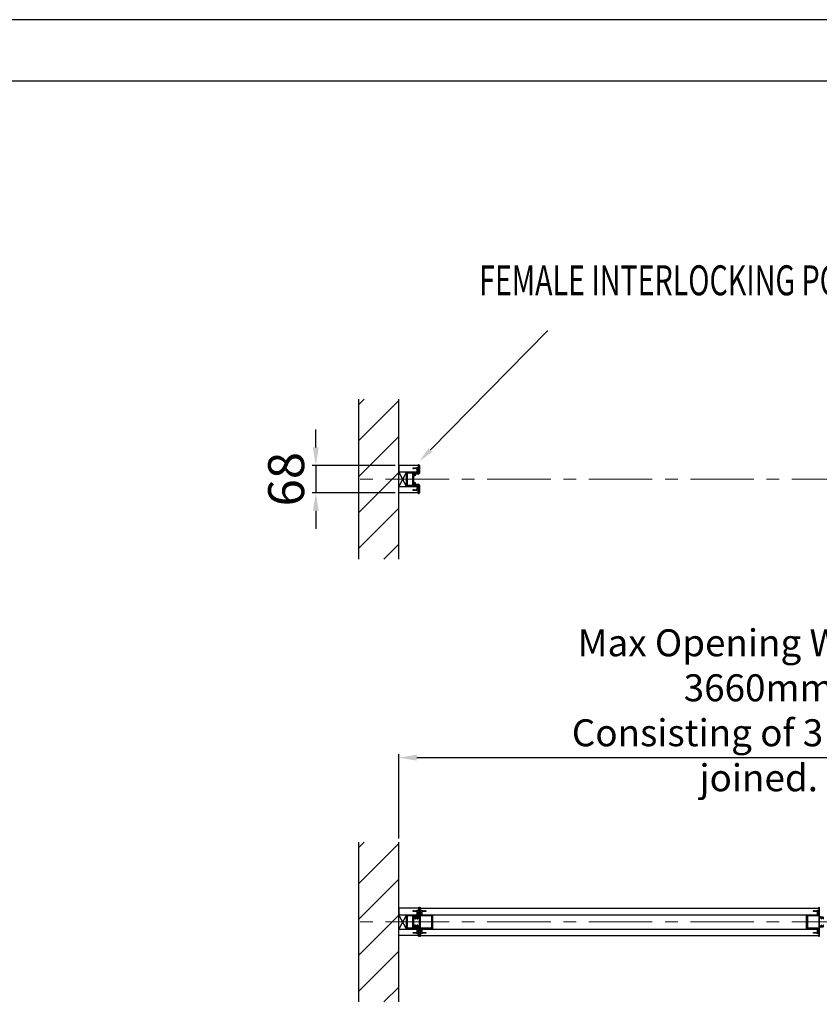
# Model space of a CAD drawing. Extents: x -48 to 13459, y -3114 to 2936.
# Drawn here: x 7973 to 9972, y 473 to 2936 of the extents above; entities that cross this region are included whole.
import ezdxf
from ezdxf import colors
from ezdxf.entities.mleader import LeaderData, LeaderLine
from ezdxf.enums import TextEntityAlignment as Align
from ezdxf.math import Vec2, Vec3

# ---------------------------------------------------------------- set-up
doc = ezdxf.new("R2010")
doc.units = 0
doc.header["$LTSCALE"] = 25
doc.header["$MEASUREMENT"] = 0
doc.linetypes.add('CENTERX2', pattern=[101.6, 63.5, -12.7, 12.7, -12.7])
doc.layers.get('0').update_dxf_attribs({"linetype": 'CONTINUOUS'})
doc.layers.get('DEFPOINTS').update_dxf_attribs({"linetype": 'CONTINUOUS'})
doc.layers.add('PERFIL', color=3, linetype='CONTINUOUS')
doc.layers.add('TITLE', color=7, linetype='CONTINUOUS')
doc.styles.add('carl text', font='technic_.ttf', dxfattribs={"height": 150})
doc.styles.add('ROMANS', font='romans.shx', dxfattribs={"width": 0.7, "oblique": 17})
doc.styles.add('STYLE1', font='times.ttf')
doc.dimstyles.new('carl', dxfattribs={"dimtxt": 100, "dimasz": 10, "dimexe": 1, "dimexo": 1, "dimgap": 2, "dimtad": 1, "dimdec": 0, "dimzin": 0, "dimdsep": 46, "dimtxsty": 'ROMANS', "dimcen": 10, "dimclrd": 1, "dimclre": 1, "dimclrt": 3, "dimadec": 0, "dimazin": 0, "dimtfac": 1, "dimtdec": 0, "dimtmove": 0, "dimatfit": 3, "dimfxl": 1, "dimtolj": 1, "dimtzin": 0, "dimarcsym": 0})

# ---------------------------------------------------------------- blocks, each defined once
blk = doc.blocks.new('new block2')
at = {"layer": 'PERFIL'}
for p, q in [((182.4, 283.8), (182.4, 295.7)), ((182.4, 295.7), (210.4, 295.7)), ((210.4, 295.7), (210.4, 283.8)), ((181, 279.2), (161.9, 279.2)), ((162.2, 282.2), (162.2, 280.8)), ((162.2, 280.8), (172.2, 280.8)), ((171, 283), (171, 282.5)), ((174.1, 283.3), (171.2, 283.3)), ((171.2, 282.3), (172.5, 282.3)), ((172.5, 282.3), (172.5, 281.1)), ((174.4, 281.1), (174.4, 283)), ((174.6, 280.8), (179.4, 280.8)), ((208.8, 294.1), (184, 294.1)), ((184, 294.1), (184, 291.3)), ((184, 291.3), (188.4, 291.3)), ((188.4, 290), (184, 290)), ((184, 290), (184, 282.2)), ((188.4, 291.3), (188.4, 290)), ((204.4, 291.3), (208.8, 291.3)), ((204.4, 290), (204.4, 291.3)), ((208.8, 290), (204.4, 290)), ((208.8, 291.3), (208.8, 294.1)), ((208.8, 282.2), (208.8, 290)), ((230.9, 279.2), (211.8, 279.2)), ((213.4, 280.8), (218.2, 280.8)), ((218.5, 281.1), (218.5, 283)), ((218.7, 283.3), (221.6, 283.3)), ((221.6, 282.3), (220.4, 282.3)), ((220.4, 282.3), (220.4, 281.1)), ((220.6, 280.8), (230.6, 280.8)), ((221.9, 283), (221.9, 282.5)), ((230.6, 280.8), (230.6, 282.2))]:
    blk.add_line(p, q, dxfattribs=at)
for centre, radius, start, end in [((161.9, 280.7), 1.5, 78.463, 270), ((171.2, 283), 0.25, 90, 180), ((171.2, 282.5), 0.25, 180, 270), ((172.2, 281.1), 0.25, 270, 0), ((174.1, 283), 0.25, 0, 90), ((174.6, 281.1), 0.25, 180, 270), ((179.4, 283.8), 3, 270, 0), ((181, 282.2), 3, 270, 0), ((211.8, 282.2), 3, 180, 270), ((213.4, 283.8), 3, 180, 270), ((218.2, 281.1), 0.25, 270, 0), ((218.7, 283), 0.25, 90, 180), ((220.6, 281.1), 0.25, 180, 270), ((221.6, 283), 0.25, 0, 90), ((221.6, 282.5), 0.25, 270, 0), ((230.9, 280.7), 1.5, 270, 101.537)]:
    blk.add_arc(centre, radius, start, end, dxfattribs=at)
blk = doc.blocks.new('new block3')
at = {"layer": 'PERFIL'}
for p, q in [((161.9, 246.8), (181.3, 246.8)), ((162.2, 248.4), (162.2, 249.8)), ((172.2, 248.4), (162.2, 248.4)), ((171, 250.6), (171, 250.1)), ((174.1, 250.9), (171.2, 250.9)), ((171.2, 249.9), (172.5, 249.9)), ((172.5, 249.9), (172.5, 248.7)), ((174.4, 248.7), (174.4, 250.6)), ((218.2, 248.4), (174.6, 248.4)), ((185.9, 242.3), (185.9, 246.8)), ((185.9, 246.8), (206.9, 246.8)), ((206.9, 246.8), (206.9, 242.3)), ((211.5, 246.8), (230.9, 246.8)), ((218.5, 248.7), (218.5, 250.6)), ((218.7, 250.9), (221.6, 250.9)), ((221.6, 249.9), (220.4, 249.9)), ((220.4, 249.9), (220.4, 248.7)), ((230.6, 248.4), (220.6, 248.4)), ((221.9, 250.6), (221.9, 250.1)), ((230.6, 249.8), (230.6, 248.4)), ((184.3, 243.9), (184.5, 237.8)), ((185.5, 236.8), (188.4, 236.8)), ((188.4, 242.3), (185.9, 242.3)), ((185.9, 238.2), (185.9, 241.5)), ((185.9, 241.5), (187.4, 241.5)), ((188.4, 238.2), (185.9, 238.2)), ((187.4, 241.5), (187.4, 241.4)), ((188.4, 241.4), (188.4, 242.3)), ((188.4, 236.8), (188.4, 238.2)), ((206.9, 242.3), (204.4, 242.3)), ((204.4, 242.3), (204.4, 241.4)), ((206.9, 238.2), (204.4, 238.2)), ((204.4, 238.2), (204.4, 236.8)), ((204.4, 236.8), (207.3, 236.8)), ((205.4, 241.4), (205.4, 241.5)), ((205.4, 241.5), (206.9, 241.5)), ((206.9, 241.5), (206.9, 238.2)), ((208.3, 237.8), (208.5, 243.9))]:
    blk.add_line(p, q, dxfattribs=at)
for centre, radius, start, end in [((161.9, 248.3), 1.5, 78.463, 270), ((171.2, 250.6), 0.25, 90, 180), ((171.2, 250.1), 0.25, 180, 270), ((172.2, 248.7), 0.25, 270, 0), ((174.1, 250.6), 0.25, 0, 90), ((174.6, 248.7), 0.25, 180, 270), ((181.3, 243.8), 3, 2.0201, 90), ((211.5, 243.8), 3, 90, 177.9799), ((218.2, 248.7), 0.25, 270, 0), ((218.7, 250.6), 0.25, 90, 180), ((220.6, 248.7), 0.25, 180, 270), ((221.6, 250.6), 0.25, 0, 90), ((221.6, 250.1), 0.25, 270, 0), ((230.9, 248.3), 1.5, 270, 101.537), ((185.5, 237.8), 1, 181.3788, 270), ((187.9, 241.4), 0.5, 180, 0), ((204.9, 241.4), 0.5, 180, 0), ((207.3, 237.8), 1, 270, 358.6212)]:
    blk.add_arc(centre, radius, start, end, dxfattribs=at)
blk = doc.blocks.new('new block')
at = {"layer": 'PERFIL'}
for p, q in [((162.2, 271), (162.2, 269.6)), ((171, 271.8), (171, 271.3)), ((174.1, 272.1), (171.2, 272.1)), ((171.2, 271.1), (172.5, 271.1)), ((172.5, 271.1), (172.5, 269.9)), ((174.4, 269.9), (174.4, 271.8)), ((218.5, 269.9), (218.5, 271.8)), ((218.7, 272.1), (221.6, 272.1)), ((221.6, 271.1), (220.4, 271.1)), ((220.4, 271.1), (220.4, 269.9)), ((221.9, 271.8), (221.9, 271.3)), ((230.6, 269.6), (230.6, 271)), ((230.9, 268), (161.9, 268)), ((162.2, 269.6), (172.2, 269.6)), ((174.6, 269.6), (218.2, 269.6)), ((220.6, 269.6), (230.6, 269.6))]:
    blk.add_line(p, q, dxfattribs=at)
for centre, radius, start, end in [((161.9, 269.5), 1.5, 78.463, 270), ((171.2, 271.8), 0.25, 90, 180), ((171.2, 271.3), 0.25, 180, 270), ((174.1, 271.8), 0.25, 0, 90), ((218.7, 271.8), 0.25, 90, 180), ((221.6, 271.8), 0.25, 0, 90), ((221.6, 271.3), 0.25, 270, 0), ((230.9, 269.5), 1.5, 270, 101.537), ((172.2, 269.9), 0.25, 270, 0), ((174.6, 269.9), 0.25, 180, 270), ((218.2, 269.9), 0.25, 270, 0), ((220.6, 269.9), 0.25, 180, 270)]:
    blk.add_arc(centre, radius, start, end, dxfattribs=at)
blk = doc.blocks.new('CE TITLE')
at = {"layer": 'TITLE'}
for p, q in [((4849.1, 3368.4), (0, 3368.4)), ((4763.3, 3282.6), (85.8, 3282.6))]:
    blk.add_line(p, q, dxfattribs=at)
at = {"layer": 'TITLE', "flags": 4}
for tag, p, height, style in [('XXXXXXXX', (1496.1, 422), 34.3, 'STYLE1'), ('XXX', (3208.9, 375.4), 34.3, 'STYLE1'), ('XX', (4316.6, 375.4), 34.3, 'STYLE1'), ('XXXXXXXXXX', (2123.1, 350.6), 41.2, 'STYLE1'), ('.', (1496.1, 347.9), 34.3, 'carl text'), ('.', (1496.1, 273.7), 34.3, 'carl text'), ('.', (1496.1, 199.5), 34.3, 'carl text'), ('.', (1496.1, 125.4), 34.3, 'carl text')]:
    blk.add_attdef(tag, p, '', height=height, dxfattribs=dict(at, style=style))
at = {"layer": 'TITLE', "style": 'ROMANS', "oblique": 17, "width": 0.7, "flags": 4}
blk.add_attdef('DRAWINGNO', (1973.2, 149.1), '', height=34.3, dxfattribs=at)
blk.add_attdef('REV', text='', height=42.9, dxfattribs=at).set_placement((2390.1, 145.3), align=Align.CENTER)
blk = doc.blocks.new('*D4')
at = {"color": 1, "linetype": 'Continuous', "lineweight": -2}
for p, q in [((8713.4, 1866), (8713.4, 1911)), ((8713.4, 1821), (8713.4, 1752.6)), ((8713.4, 1707.6), (8713.4, 1662.6))]:
    blk.add_line(p, q, dxfattribs=at)
at = {"color": 1, "lineweight": -2}
for p, q in [((8911.6, 1821), (8704.4, 1821)), ((8911.6, 1752.6), (8704.4, 1752.6))]:
    blk.add_line(p, q, dxfattribs=at)
at = {"color": 1}
for points in [[(8705.9, 1866), (8720.9, 1866), (8713.4, 1821)], [(8705.9, 1707.6), (8720.9, 1707.6), (8713.4, 1752.6)]]:
    blk.add_solid(points, dxfattribs=at)
at = {"layer": 'DEFPOINTS', "color": 0}
for p in [(8920.6, 1821), (8713.4, 1752.6), (8920.6, 1752.6)]:
    blk.add_point(p, dxfattribs=at)
at = {"color": 3, "insert": (8639.2, 1786.8), "char_height": 90, "attachment_point": 5, "rotation": 90, "style": 'ROMANS'}
blk.add_mtext('\\A1;68', dxfattribs=at)
blk = doc.blocks.new('*D5')
at = {"color": 1, "lineweight": -2}
for p, q in [((8920.6, 888.2), (8920.6, 1099.2)), ((10720.6, 838.2), (10720.6, 1099.2))]:
    blk.add_line(p, q, dxfattribs=at)
at = {"color": 1, "linetype": 'Continuous', "lineweight": -2}
blk.add_line((8965.6, 1090.2), (10675.6, 1090.2), dxfattribs=at)
at = {"color": 1}
for points in [[(8965.6, 1097.7), (8965.6, 1082.7), (8920.6, 1090.2)], [(10675.6, 1097.7), (10675.6, 1082.7), (10720.6, 1090.2)]]:
    blk.add_solid(points, dxfattribs=at)
at = {"layer": 'DEFPOINTS', "color": 0}
for p in [(10720.6, 1090.2), (8920.6, 879.2), (10720.6, 829.2)]:
    blk.add_point(p, dxfattribs=at)
at = {"color": 3, "insert": (9820.6, 1208.7), "char_height": 90, "attachment_point": 5, "style": 'ROMANS'}
blk.add_mtext('\\A1;{\\H0.75x;Max Opening Width = 3660mm\\PConsisting of 3 panels joined.}', dxfattribs=at)

msp = doc.modelspace()

# ---------------------------------------------------------------- hatches: boundary and pattern name
h = msp.add_hatch()
h.set_pattern_fill('ANSI31', color=256, scale=20, style=0)
h.set_pattern_definition([(45, (13224.823, 1528.05), (-44.9013, 44.9013), [])])
h.paths.add_polyline_path([(8920.6, 1786.8), (8820.6, 1786.8), (8820.6, 1586.8), (8920.6, 1586.8)])
h.paths.add_polyline_path([(8920.6, 1986.8), (8820.6, 1986.8), (8820.6, 1786.8), (8920.6, 1786.8), (8920.6, 1805), (8920.6, 1821)])
h = msp.add_hatch()
h.set_pattern_fill('ANSI31', color=256, scale=20, style=0)
h.set_pattern_definition([(45, (13224.823, 420.44), (-44.9013, 44.9013), [])])
h.paths.add_polyline_path([(8920.6, 679.2), (8820.6, 679.2), (8820.6, 479.2), (8920.6, 479.2)])
h.paths.add_polyline_path([(8920.6, 879.2), (8820.6, 879.2), (8820.6, 679.2), (8920.6, 679.2), (8920.6, 697.4), (8920.6, 713.4)])

# ---------------------------------------------------------------- linework, layer by layer
for p, q in [((8820.6, 1586.8), (8820.6, 1986.8)), ((8920.6, 1586.8), (8920.6, 1986.8)), ((8970.6, 1821), (8920.6, 1821)), ((8920.6, 1821), (8920.6, 1805)), ((8920.6, 1805), (8966.7, 1805)), ((8920.6, 1768.6), (8920.6, 1805)), ((8939.7, 1805), (8920.6, 1768.6)), ((8939.7, 1768.6), (8920.6, 1805)), ((8939.7, 1768.6), (8939.7, 1805)), ((8920.6, 1752.6), (8920.6, 1768.6)), ((8920.6, 1768.6), (8966.7, 1768.6)), ((8970.6, 1752.6), (8920.6, 1752.6)), ((8820.6, 479.2), (8820.6, 879.2)), ((8920.6, 479.2), (8920.6, 879.2)), ((8970.6, 713.4), (8920.6, 713.4)), ((8920.6, 713.4), (8920.6, 697.4)), ((8920.6, 697.4), (8966.7, 697.4)), ((8920.6, 661), (8920.6, 697.4)), ((8939.7, 697.4), (8920.6, 661)), ((8939.7, 661), (8920.6, 697.4)), ((8939.7, 661), (8939.7, 697.4)), ((8974.5, 713.4), (9971.3, 713.4)), ((8978.4, 697.4), (9967.4, 697.4)), ((8920.6, 645), (8920.6, 661)), ((8920.6, 661), (8966.7, 661)), ((8970.6, 645), (8920.6, 645)), ((8974.5, 645), (9971.3, 645)), ((8978.4, 661), (9967.4, 661))]:
    msp.add_line(p, q)
at = {"color": 6, "linetype": 'CENTERX2', "lineweight": 9, "ltscale": 0.1}
for p, q in [((10570.6, 1786.8), (8820.6, 1786.8)), ((10570.6, 679.2), (8820.6, 679.2))]:
    msp.add_line(p, q, dxfattribs=at)
at = {"layer": 'PERFIL', "color": 7}
for points in [[(8943.1, 1803.6), (8943.3, 1803.9), (8943.6, 1803.6), (8943.8, 1803.9), (8944.1, 1803.6), (8944.3, 1803.9), (8944.6, 1803.6), (8944.8, 1803.9), (8945.1, 1803.6), (8945.3, 1803.9), (8945.6, 1803.6), (8945.8, 1803.9), (8946.1, 1803.6), (8946.3, 1803.9), (8946.6, 1803.6), (8946.8, 1803.9), (8947.1, 1803.6), (8947.3, 1803.9), (8947.6, 1803.6), (8947.8, 1803.9), (8948.1, 1803.6), (8948.3, 1803.9), (8948.6, 1803.6), (8948.8, 1803.9), (8949.1, 1803.6), (8949.3, 1803.9), (8949.6, 1803.6), (8949.8, 1803.9), (8950.1, 1803.6), (8950.3, 1803.9), (8950.6, 1803.6), (8950.8, 1803.9), (8951.1, 1803.6), (8951.3, 1803.9), (8951.6, 1803.6), (8951.8, 1803.9), (8952.1, 1803.6), (8952.3, 1803.9), (8952.6, 1803.6), (8952.8, 1803.9), (8953.1, 1803.6), (8953.3, 1803.9), (8953.6, 1803.6), (8953.8, 1803.9), (8954.1, 1803.6), (8954.3, 1803.9), (8954.6, 1803.6), (8954.8, 1803.9), (8955.1, 1803.6), (8955.3, 1803.9), (8955.6, 1803.6), (8955.8, 1803.9), (8956.1, 1803.6), (8956.3, 1803.9), (8956.6, 1803.6), (8956.8, 1803.9), (8957.1, 1803.6), (8957.3, 1803.9), (8957.6, 1803.6), (8957.8, 1803.9), (8958.1, 1803.6), (8958.3, 1803.9), (8958.6, 1803.6), (8958.8, 1803.9), (8959.1, 1803.6), (8959.3, 1803.9), (8959.6, 1803.6), (8959.8, 1803.9), (8960.1, 1803.6), (8960.3, 1803.9), (8960.6, 1803.6), (8960.8, 1803.9), (8961.1, 1803.6), (8961.3, 1803.9), (8961.6, 1803.6), (8961.8, 1803.9), (8962.1, 1803.6), (8962.3, 1803.9), (8962.6, 1803.6), (8962.8, 1803.9), (8963.1, 1803.6), (8963.3, 1803.9), (8963.6, 1803.6), (8963.8, 1803.9), (8964.1, 1803.6), (8964.3, 1803.9), (8964.6, 1803.6), (8964.8, 1803.9), (8966.7, 1803.9), (8966.7, 1812.5, 0.371247), (8966.3, 1813), (8964.7, 1813.3), (8964.7, 1813), (8962.7, 1813.3), (8962.7, 1813), (8960.7, 1813.3), (8960.7, 1813), (8958.7, 1813.3), (8958.7, 1813), (8957.4, 1813, -0.414214), (8956.7, 1813.7), (8956.7, 1814.1), (8956.7, 1814.4, -0.414214), (8957.4, 1815.2), (8958.7, 1815.2), (8958.7, 1814.9), (8960.7, 1815.2), (8960.7, 1814.9), (8962.7, 1815.2), (8962.7, 1814.9), (8964.7, 1815.2), (8964.7, 1814.9), (8966.3, 1815.1, 0.371247), (8966.7, 1815.6), (8966.7, 1816.7), (8970.6, 1816.7), (8970.6, 1811.1), (8969.4, 1811.1), (8969.4, 1813.4), (8968, 1813.4), (8968, 1806.4), (8969.4, 1806.4), (8969.4, 1808.7), (8970.6, 1808.7), (8970.6, 1804.9), (8967.6, 1801.9), (8942.7, 1801.9, 0.414214), (8941.7, 1800.9), (8941.7, 1786.9), (8941.7, 1772.8, 0.414214), (8942.7, 1771.8), (8967.6, 1771.8), (8970.6, 1768.8), (8970.6, 1765), (8969.4, 1765), (8969.4, 1767.3), (8968, 1767.3), (8968, 1760.3), (8969.4, 1760.3), (8969.4, 1762.6), (8970.6, 1762.6), (8970.6, 1757), (8966.7, 1757), (8966.7, 1758.1, 0.371247), (8966.3, 1758.6), (8964.7, 1758.8), (8964.7, 1758.5), (8962.7, 1758.8), (8962.7, 1758.5), (8960.7, 1758.8), (8960.7, 1758.5), (8958.7, 1758.8), (8958.7, 1758.5), (8957.4, 1758.5, -0.414214), (8956.7, 1759.3), (8956.7, 1759.6), (8956.7, 1760, -0.414214), (8957.4, 1760.7), (8958.7, 1760.7), (8958.7, 1760.4), (8960.7, 1760.7), (8960.7, 1760.4), (8962.7, 1760.7), (8962.7, 1760.4), (8964.7, 1760.7), (8964.7, 1760.4), (8966.3, 1760.7, 0.371247), (8966.7, 1761.2), (8966.7, 1769.8), (8964.8, 1769.8), (8964.6, 1770.1), (8964.3, 1769.8), (8964.1, 1770.1), (8963.8, 1769.8), (8963.6, 1770.1), (8963.3, 1769.8), (8963.1, 1770.1), (8962.8, 1769.8), (8962.6, 1770.1), (8962.3, 1769.8), (8962.1, 1770.1), (8961.8, 1769.8), (8961.6, 1770.1), (8961.3, 1769.8), (8961.1, 1770.1), (8960.8, 1769.8), (8960.6, 1770.1), (8960.3, 1769.8), (8960.1, 1770.1), (8959.8, 1769.8), (8959.6, 1770.1), (8959.3, 1769.8), (8959.1, 1770.1), (8958.8, 1769.8), (8958.6, 1770.1), (8958.3, 1769.8), (8958.1, 1770.1), (8957.8, 1769.8), (8957.6, 1770.1), (8957.3, 1769.8), (8957.1, 1770.1), (8956.8, 1769.8), (8956.6, 1770.1), (8956.3, 1769.8), (8956.1, 1770.1), (8955.8, 1769.8), (8955.6, 1770.1), (8955.3, 1769.8), (8955.1, 1770.1), (8954.8, 1769.8), (8954.6, 1770.1), (8954.3, 1769.8), (8954.1, 1770.1), (8953.8, 1769.8), (8953.6, 1770.1), (8953.3, 1769.8), (8953.1, 1770.1), (8952.8, 1769.8), (8952.6, 1770.1), (8952.3, 1769.8), (8952.1, 1770.1), (8951.8, 1769.8), (8951.6, 1770.1), (8951.3, 1769.8), (8951.1, 1770.1), (8950.8, 1769.8), (8950.6, 1770.1), (8950.3, 1769.8), (8950.1, 1770.1), (8949.8, 1769.8), (8949.6, 1770.1), (8949.3, 1769.8), (8949.1, 1770.1), (8948.8, 1769.8), (8948.6, 1770.1), (8948.3, 1769.8), (8948.1, 1770.1), (8947.8, 1769.8), (8947.6, 1770.1), (8947.3, 1769.8), (8947.1, 1770.1), (8946.8, 1769.8), (8946.6, 1770.1), (8946.3, 1769.8), (8946.1, 1770.1), (8945.8, 1769.8), (8945.6, 1770.1), (8945.3, 1769.8), (8945.1, 1770.1), (8944.8, 1769.8), (8944.6, 1770.1), (8944.3, 1769.8), (8944.1, 1770.1), (8943.8, 1769.8), (8943.6, 1770.1), (8943.3, 1769.8), (8943.1, 1770.1), (8942.8, 1769.8), (8942.6, 1770.1), (8942.3, 1769.8), (8942.1, 1770.1), (8941.8, 1769.8), (8941.6, 1770.1), (8941.3, 1769.8), (8941.1, 1770.1), (8940.8, 1769.8), (8940.6, 1770.1), (8940.3, 1769.8), (8940.1, 1770.1), (8939.8, 1769.8), (8939.7, 1769.8), (8939.7, 1786.9), (8939.7, 1803.9), (8939.8, 1803.9), (8940.1, 1803.6), (8940.3, 1803.9), (8940.6, 1803.6), (8940.8, 1803.9), (8941.1, 1803.6), (8941.3, 1803.9), (8941.6, 1803.6), (8941.8, 1803.9), (8942.1, 1803.6), (8942.3, 1803.9), (8942.6, 1803.6), (8942.8, 1803.9)], [(8943.1, 696), (8943.3, 696.2), (8943.6, 696), (8943.8, 696.2), (8944.1, 696), (8944.3, 696.2), (8944.6, 696), (8944.8, 696.2), (8945.1, 696), (8945.3, 696.2), (8945.6, 696), (8945.8, 696.2), (8946.1, 696), (8946.3, 696.2), (8946.6, 696), (8946.8, 696.2), (8947.1, 696), (8947.3, 696.2), (8947.6, 696), (8947.8, 696.2), (8948.1, 696), (8948.3, 696.2), (8948.6, 696), (8948.8, 696.2), (8949.1, 696), (8949.3, 696.2), (8949.6, 696), (8949.8, 696.2), (8950.1, 696), (8950.3, 696.2), (8950.6, 696), (8950.8, 696.2), (8951.1, 696), (8951.3, 696.2), (8951.6, 696), (8951.8, 696.2), (8952.1, 696), (8952.3, 696.2), (8952.6, 696), (8952.8, 696.2), (8953.1, 696), (8953.3, 696.2), (8953.6, 696), (8953.8, 696.2), (8954.1, 696), (8954.3, 696.2), (8954.6, 696), (8954.8, 696.2), (8955.1, 696), (8955.3, 696.2), (8955.6, 696), (8955.8, 696.2), (8956.1, 696), (8956.3, 696.2), (8956.6, 696), (8956.8, 696.2), (8957.1, 696), (8957.3, 696.2), (8957.6, 696), (8957.8, 696.2), (8958.1, 696), (8958.3, 696.2), (8958.6, 696), (8958.8, 696.2), (8959.1, 696), (8959.3, 696.2), (8959.6, 696), (8959.8, 696.2), (8960.1, 696), (8960.3, 696.2), (8960.6, 696), (8960.8, 696.2), (8961.1, 696), (8961.3, 696.2), (8961.6, 696), (8961.8, 696.2), (8962.1, 696), (8962.3, 696.2), (8962.6, 696), (8962.8, 696.2), (8963.1, 696), (8963.3, 696.2), (8963.6, 696), (8963.8, 696.2), (8964.1, 696), (8964.3, 696.2), (8964.6, 696), (8964.8, 696.2), (8966.7, 696.2), (8966.7, 704.9, 0.371247), (8966.3, 705.4), (8964.7, 705.6), (8964.7, 705.3), (8962.7, 705.6), (8962.7, 705.3), (8960.7, 705.6), (8960.7, 705.3), (8958.7, 705.6), (8958.7, 705.3), (8957.4, 705.3, -0.414214), (8956.7, 706.1), (8956.7, 706.4), (8956.7, 706.8, -0.414214), (8957.4, 707.5), (8958.7, 707.5), (8958.7, 707.2), (8960.7, 707.5), (8960.7, 707.2), (8962.7, 707.5), (8962.7, 707.2), (8964.7, 707.5), (8964.7, 707.2), (8966.3, 707.5, 0.371247), (8966.7, 708), (8966.7, 709), (8970.6, 709), (8970.6, 703.4), (8969.4, 703.4), (8969.4, 705.7), (8968, 705.7), (8968, 698.7), (8969.4, 698.7), (8969.4, 701), (8970.6, 701), (8970.6, 697.2), (8967.6, 694.2), (8942.7, 694.2, 0.414214), (8941.7, 693.2), (8941.7, 679.2), (8941.7, 665.2, 0.414214), (8942.7, 664.2), (8967.6, 664.2), (8970.6, 661.2), (8970.6, 657.4), (8969.4, 657.4), (8969.4, 659.7), (8968, 659.7), (8968, 652.7), (8969.4, 652.7), (8969.4, 655), (8970.6, 655), (8970.6, 649.4), (8966.7, 649.4), (8966.7, 650.5, 0.371247), (8966.3, 651), (8964.7, 651.2), (8964.7, 650.9), (8962.7, 651.2), (8962.7, 650.9), (8960.7, 651.2), (8960.7, 650.9), (8958.7, 651.2), (8958.7, 650.9), (8957.4, 650.9, -0.414214), (8956.7, 651.7), (8956.7, 652), (8956.7, 652.4, -0.414214), (8957.4, 653.1), (8958.7, 653.1), (8958.7, 652.8), (8960.7, 653.1), (8960.7, 652.8), (8962.7, 653.1), (8962.7, 652.8), (8964.7, 653.1), (8964.7, 652.8), (8966.3, 653.1, 0.371247), (8966.7, 653.6), (8966.7, 662.2), (8964.8, 662.2), (8964.6, 662.5), (8964.3, 662.2), (8964.1, 662.5), (8963.8, 662.2), (8963.6, 662.5), (8963.3, 662.2), (8963.1, 662.5), (8962.8, 662.2), (8962.6, 662.5), (8962.3, 662.2), (8962.1, 662.5), (8961.8, 662.2), (8961.6, 662.5), (8961.3, 662.2), (8961.1, 662.5), (8960.8, 662.2), (8960.6, 662.5), (8960.3, 662.2), (8960.1, 662.5), (8959.8, 662.2), (8959.6, 662.5), (8959.3, 662.2), (8959.1, 662.5), (8958.8, 662.2), (8958.6, 662.5), (8958.3, 662.2), (8958.1, 662.5), (8957.8, 662.2), (8957.6, 662.5), (8957.3, 662.2), (8957.1, 662.5), (8956.8, 662.2), (8956.6, 662.5), (8956.3, 662.2), (8956.1, 662.5), (8955.8, 662.2), (8955.6, 662.5), (8955.3, 662.2), (8955.1, 662.5), (8954.8, 662.2), (8954.6, 662.5), (8954.3, 662.2), (8954.1, 662.5), (8953.8, 662.2), (8953.6, 662.5), (8953.3, 662.2), (8953.1, 662.5), (8952.8, 662.2), (8952.6, 662.5), (8952.3, 662.2), (8952.1, 662.5), (8951.8, 662.2), (8951.6, 662.5), (8951.3, 662.2), (8951.1, 662.5), (8950.8, 662.2), (8950.6, 662.5), (8950.3, 662.2), (8950.1, 662.5), (8949.8, 662.2), (8949.6, 662.5), (8949.3, 662.2), (8949.1, 662.5), (8948.8, 662.2), (8948.6, 662.5), (8948.3, 662.2), (8948.1, 662.5), (8947.8, 662.2), (8947.6, 662.5), (8947.3, 662.2), (8947.1, 662.5), (8946.8, 662.2), (8946.6, 662.5), (8946.3, 662.2), (8946.1, 662.5), (8945.8, 662.2), (8945.6, 662.5), (8945.3, 662.2), (8945.1, 662.5), (8944.8, 662.2), (8944.6, 662.5), (8944.3, 662.2), (8944.1, 662.5), (8943.8, 662.2), (8943.6, 662.5), (8943.3, 662.2), (8943.1, 662.5), (8942.8, 662.2), (8942.6, 662.5), (8942.3, 662.2), (8942.1, 662.5), (8941.8, 662.2), (8941.6, 662.5), (8941.3, 662.2), (8941.1, 662.5), (8940.8, 662.2), (8940.6, 662.5), (8940.3, 662.2), (8940.1, 662.5), (8939.8, 662.2), (8939.7, 662.2), (8939.7, 679.2), (8939.7, 696.2), (8939.8, 696.2), (8940.1, 696), (8940.3, 696.2), (8940.6, 696), (8940.8, 696.2), (8941.1, 696), (8941.3, 696.2), (8941.6, 696), (8941.8, 696.2), (8942.1, 696), (8942.3, 696.2), (8942.6, 696), (8942.8, 696.2)], [(9002, 662.4), (9001.8, 662.2), (9001.5, 662.4), (9001.3, 662.2), (9001, 662.4), (9000.8, 662.2), (9000.5, 662.4), (9000.3, 662.2), (9000, 662.4), (8999.8, 662.2), (8999.5, 662.4), (8999.3, 662.2), (8999, 662.4), (8998.8, 662.2), (8998.5, 662.4), (8998.3, 662.2), (8998, 662.4), (8997.8, 662.2), (8997.5, 662.4), (8997.3, 662.2), (8997, 662.4), (8996.8, 662.2), (8996.5, 662.4), (8996.3, 662.2), (8996, 662.4), (8995.8, 662.2), (8995.5, 662.4), (8995.3, 662.2), (8995, 662.4), (8994.8, 662.2), (8994.5, 662.4), (8994.3, 662.2), (8994, 662.4), (8993.8, 662.2), (8993.5, 662.4), (8993.3, 662.2), (8993, 662.4), (8992.8, 662.2), (8992.5, 662.4), (8992.3, 662.2), (8992, 662.4), (8991.8, 662.2), (8991.5, 662.4), (8991.3, 662.2), (8991, 662.4), (8990.8, 662.2), (8990.5, 662.4), (8990.3, 662.2), (8990, 662.4), (8989.8, 662.2), (8989.5, 662.4), (8989.3, 662.2), (8989, 662.4), (8988.8, 662.2), (8988.5, 662.4), (8988.3, 662.2), (8988, 662.4), (8987.8, 662.2), (8987.5, 662.4), (8987.3, 662.2), (8987, 662.4), (8986.8, 662.2), (8986.5, 662.4), (8986.3, 662.2), (8986, 662.4), (8985.8, 662.2), (8985.5, 662.4), (8985.3, 662.2), (8985, 662.4), (8984.8, 662.2), (8984.5, 662.4), (8984.3, 662.2), (8984, 662.4), (8983.8, 662.2), (8983.5, 662.4), (8983.3, 662.2), (8983, 662.4), (8982.8, 662.2), (8982.5, 662.4), (8982.3, 662.2), (8982, 662.4), (8981.8, 662.2), (8981.5, 662.4), (8981.3, 662.2), (8981, 662.4), (8980.8, 662.2), (8980.5, 662.4), (8980.3, 662.2), (8978.4, 662.2), (8978.4, 653.5, 0.371247), (8978.8, 653), (8980.4, 652.8), (8980.4, 653.1), (8982.4, 652.8), (8982.4, 653.1), (8984.4, 652.8), (8984.4, 653.1), (8986.4, 652.8), (8986.4, 653.1), (8987.7, 653.1, -0.414214), (8988.4, 652.3), (8988.4, 652), (8988.4, 651.6, -0.414214), (8987.7, 650.9), (8986.4, 650.9), (8986.4, 651.2), (8984.4, 650.9), (8984.4, 651.2), (8982.4, 650.9), (8982.4, 651.2), (8980.4, 650.9), (8980.4, 651.2), (8978.8, 650.9, 0.371247), (8978.4, 650.4), (8978.4, 649.4), (8974.5, 649.4), (8974.5, 655), (8975.7, 655), (8975.7, 652.7), (8977.1, 652.7), (8977.1, 659.7), (8975.7, 659.7), (8975.7, 657.4), (8974.5, 657.4), (8974.5, 661.2), (8977.5, 664.2), (9002.4, 664.2, 0.414214), (9003.4, 665.2), (9003.4, 679.2), (9003.4, 693.2, 0.414214), (9002.4, 694.2), (8977.5, 694.2), (8974.5, 697.2), (8974.5, 701), (8975.7, 701), (8975.7, 698.7), (8977.1, 698.7), (8977.1, 705.7), (8975.7, 705.7), (8975.7, 703.4), (8974.5, 703.4), (8974.5, 709), (8978.4, 709), (8978.4, 707.9, 0.371247), (8978.8, 707.4), (8980.4, 707.2), (8980.4, 707.5), (8982.4, 707.2), (8982.4, 707.5), (8984.4, 707.2), (8984.4, 707.5), (8986.4, 707.2), (8986.4, 707.5), (8987.7, 707.5, -0.414214), (8988.4, 706.7), (8988.4, 706.4), (8988.4, 706, -0.414214), (8987.7, 705.3), (8986.4, 705.3), (8986.4, 705.6), (8984.4, 705.3), (8984.4, 705.6), (8982.4, 705.3), (8982.4, 705.6), (8980.4, 705.3), (8980.4, 705.6), (8978.8, 705.3, 0.371247), (8978.4, 704.9), (8978.4, 696.2), (8980.3, 696.2), (8980.5, 695.9), (8980.8, 696.2), (8981, 695.9), (8981.3, 696.2), (8981.5, 695.9), (8981.8, 696.2), (8982, 695.9), (8982.3, 696.2), (8982.5, 695.9), (8982.8, 696.2), (8983, 695.9), (8983.3, 696.2), (8983.5, 695.9), (8983.8, 696.2), (8984, 695.9), (8984.3, 696.2), (8984.5, 695.9), (8984.8, 696.2), (8985, 695.9), (8985.3, 696.2), (8985.5, 695.9), (8985.8, 696.2), (8986, 695.9), (8986.3, 696.2), (8986.5, 695.9), (8986.8, 696.2), (8987, 695.9), (8987.3, 696.2), (8987.5, 695.9), (8987.8, 696.2), (8988, 695.9), (8988.3, 696.2), (8988.5, 695.9), (8988.8, 696.2), (8989, 695.9), (8989.3, 696.2), (8989.5, 695.9), (8989.8, 696.2), (8990, 695.9), (8990.3, 696.2), (8990.5, 695.9), (8990.8, 696.2), (8991, 695.9), (8991.3, 696.2), (8991.5, 695.9), (8991.8, 696.2), (8992, 695.9), (8992.3, 696.2), (8992.5, 695.9), (8992.8, 696.2), (8993, 695.9), (8993.3, 696.2), (8993.5, 695.9), (8993.8, 696.2), (8994, 695.9), (8994.3, 696.2), (8994.5, 695.9), (8994.8, 696.2), (8995, 695.9), (8995.3, 696.2), (8995.5, 695.9), (8995.8, 696.2), (8996, 695.9), (8996.3, 696.2), (8996.5, 695.9), (8996.8, 696.2), (8997, 695.9), (8997.3, 696.2), (8997.5, 695.9), (8997.8, 696.2), (8998, 695.9), (8998.3, 696.2), (8998.5, 695.9), (8998.8, 696.2), (8999, 695.9), (8999.3, 696.2), (8999.5, 695.9), (8999.8, 696.2), (9000, 695.9), (9000.3, 696.2), (9000.5, 695.9), (9000.8, 696.2), (9001, 695.9), (9001.3, 696.2), (9001.5, 695.9), (9001.8, 696.2), (9002, 695.9), (9002.3, 696.2), (9002.5, 695.9), (9002.8, 696.2), (9003, 695.9), (9003.3, 696.2), (9003.5, 695.9), (9003.8, 696.2), (9004, 695.9), (9004.3, 696.2), (9004.5, 695.9), (9004.8, 696.2), (9005, 695.9), (9005.3, 696.2), (9005.4, 696.2), (9005.4, 679.2), (9005.4, 662.2), (9005.3, 662.2), (9005, 662.4), (9004.8, 662.2), (9004.5, 662.4), (9004.3, 662.2), (9004, 662.4), (9003.8, 662.2), (9003.5, 662.4), (9003.3, 662.2), (9003, 662.4), (9002.8, 662.2), (9002.5, 662.4), (9002.3, 662.2)], [(9943.8, 695.9), (9944.1, 696.2), (9944.3, 695.9), (9944.6, 696.2), (9944.8, 695.9), (9945.1, 696.2), (9945.3, 695.9), (9945.6, 696.2), (9945.8, 695.9), (9946.1, 696.2), (9946.3, 695.9), (9946.6, 696.2), (9946.8, 695.9), (9947.1, 696.2), (9947.3, 695.9), (9947.6, 696.2), (9947.8, 695.9), (9948.1, 696.2), (9948.3, 695.9), (9948.6, 696.2), (9948.8, 695.9), (9949.1, 696.2), (9949.3, 695.9), (9949.6, 696.2), (9949.8, 695.9), (9950.1, 696.2), (9950.3, 695.9), (9950.6, 696.2), (9950.8, 695.9), (9951.1, 696.2), (9951.3, 695.9), (9951.6, 696.2), (9951.8, 695.9), (9952.1, 696.2), (9952.3, 695.9), (9952.6, 696.2), (9952.8, 695.9), (9953.1, 696.2), (9953.3, 695.9), (9953.6, 696.2), (9953.8, 695.9), (9954.1, 696.2), (9954.3, 695.9), (9954.6, 696.2), (9954.8, 695.9), (9955.1, 696.2), (9955.3, 695.9), (9955.6, 696.2), (9955.8, 695.9), (9956.1, 696.2), (9956.3, 695.9), (9956.6, 696.2), (9956.8, 695.9), (9957.1, 696.2), (9957.3, 695.9), (9957.6, 696.2), (9957.8, 695.9), (9958.1, 696.2), (9958.3, 695.9), (9958.6, 696.2), (9958.8, 695.9), (9959.1, 696.2), (9959.3, 695.9), (9959.6, 696.2), (9959.8, 695.9), (9960.1, 696.2), (9960.3, 695.9), (9960.6, 696.2), (9960.8, 695.9), (9961.1, 696.2), (9961.3, 695.9), (9961.6, 696.2), (9961.8, 695.9), (9962.1, 696.2), (9962.3, 695.9), (9962.6, 696.2), (9962.8, 695.9), (9963.1, 696.2), (9963.3, 695.9), (9963.6, 696.2), (9963.8, 695.9), (9964.1, 696.2), (9964.3, 695.9), (9964.6, 696.2), (9964.8, 695.9), (9965.1, 696.2), (9965.3, 695.9), (9965.6, 696.2), (9967.4, 696.2), (9967.4, 704.9, 0.371247), (9967, 705.3), (9965.4, 705.6), (9965.4, 705.3), (9963.4, 705.6), (9963.4, 705.3), (9961.4, 705.6), (9961.4, 705.3), (9959.4, 705.6), (9959.4, 705.3), (9958.2, 705.3, -0.414214), (9957.4, 706), (9957.4, 706.4), (9957.4, 706.7, -0.414214), (9958.2, 707.5), (9959.4, 707.5), (9959.4, 707.2), (9961.4, 707.5), (9961.4, 707.2), (9963.4, 707.5), (9963.4, 707.2), (9965.4, 707.5), (9965.4, 707.2), (9967, 707.4, 0.371247), (9967.4, 707.9), (9967.4, 709), (9971.3, 709), (9971.3, 703.4), (9970.1, 703.4), (9970.1, 705.7), (9968.7, 705.7), (9968.7, 698.7), (9970.1, 698.7), (9970.1, 701), (9971.3, 701), (9971.3, 697.2), (9968.3, 694.2), (9943.4, 694.2, 0.414214), (9942.4, 693.2), (9942.4, 679.2), (9942.4, 665.2, 0.414214), (9943.4, 664.2), (9968.3, 664.2), (9971.3, 661.2), (9971.3, 657.4), (9970.1, 657.4), (9970.1, 659.7), (9968.7, 659.7), (9968.7, 652.7), (9970.1, 652.7), (9970.1, 655), (9971.3, 655), (9971.3, 649.4), (9967.4, 649.4), (9967.4, 650.4, 0.371247), (9967, 650.9), (9965.4, 651.2), (9965.4, 650.9), (9963.4, 651.2), (9963.4, 650.9), (9961.4, 651.2), (9961.4, 650.9), (9959.4, 651.2), (9959.4, 650.9), (9958.2, 650.9, -0.414214), (9957.4, 651.6), (9957.4, 652), (9957.4, 652.3, -0.414214), (9958.2, 653.1), (9959.4, 653.1), (9959.4, 652.8), (9961.4, 653.1), (9961.4, 652.8), (9963.4, 653.1), (9963.4, 652.8), (9965.4, 653.1), (9965.4, 652.8), (9967, 653, 0.371247), (9967.4, 653.5), (9967.4, 662.2), (9965.6, 662.2), (9965.3, 662.4), (9965.1, 662.2), (9964.8, 662.4), (9964.6, 662.2), (9964.3, 662.4), (9964.1, 662.2), (9963.8, 662.4), (9963.6, 662.2), (9963.3, 662.4), (9963.1, 662.2), (9962.8, 662.4), (9962.6, 662.2), (9962.3, 662.4), (9962.1, 662.2), (9961.8, 662.4), (9961.6, 662.2), (9961.3, 662.4), (9961.1, 662.2), (9960.8, 662.4), (9960.6, 662.2), (9960.3, 662.4), (9960.1, 662.2), (9959.8, 662.4), (9959.6, 662.2), (9959.3, 662.4), (9959.1, 662.2), (9958.8, 662.4), (9958.6, 662.2), (9958.3, 662.4), (9958.1, 662.2), (9957.8, 662.4), (9957.6, 662.2), (9957.3, 662.4), (9957.1, 662.2), (9956.8, 662.4), (9956.6, 662.2), (9956.3, 662.4), (9956.1, 662.2), (9955.8, 662.4), (9955.6, 662.2), (9955.3, 662.4), (9955.1, 662.2), (9954.8, 662.4), (9954.6, 662.2), (9954.3, 662.4), (9954.1, 662.2), (9953.8, 662.4), (9953.6, 662.2), (9953.3, 662.4), (9953.1, 662.2), (9952.8, 662.4), (9952.6, 662.2), (9952.3, 662.4), (9952.1, 662.2), (9951.8, 662.4), (9951.6, 662.2), (9951.3, 662.4), (9951.1, 662.2), (9950.8, 662.4), (9950.6, 662.2), (9950.3, 662.4), (9950.1, 662.2), (9949.8, 662.4), (9949.6, 662.2), (9949.3, 662.4), (9949.1, 662.2), (9948.8, 662.4), (9948.6, 662.2), (9948.3, 662.4), (9948.1, 662.2), (9947.8, 662.4), (9947.6, 662.2), (9947.3, 662.4), (9947.1, 662.2), (9946.8, 662.4), (9946.6, 662.2), (9946.3, 662.4), (9946.1, 662.2), (9945.8, 662.4), (9945.6, 662.2), (9945.3, 662.4), (9945.1, 662.2), (9944.8, 662.4), (9944.6, 662.2), (9944.3, 662.4), (9944.1, 662.2), (9943.8, 662.4), (9943.6, 662.2), (9943.3, 662.4), (9943.1, 662.2), (9942.8, 662.4), (9942.6, 662.2), (9942.3, 662.4), (9942.1, 662.2), (9941.8, 662.4), (9941.6, 662.2), (9941.3, 662.4), (9941.1, 662.2), (9940.8, 662.4), (9940.6, 662.2), (9940.4, 662.2), (9940.4, 679.2), (9940.4, 696.2), (9940.6, 696.2), (9940.8, 695.9), (9941.1, 696.2), (9941.3, 695.9), (9941.6, 696.2), (9941.8, 695.9), (9942.1, 696.2), (9942.3, 695.9), (9942.6, 696.2), (9942.8, 695.9), (9943.1, 696.2), (9943.3, 695.9), (9943.6, 696.2)]]:
    msp.add_lwpolyline(points, format="xyb", close=True, dxfattribs=at)

# ---------------------------------------------------------------- block references
at = {"xscale": 1.796255999998162, "yscale": 1.796256000000372, "zscale": 1.796256}
msp.add_blockref('CE TITLE', (4748.8, -3114.4), dxfattribs=at)
for name, p, rotation in [('new block2', (9251.4, 1590.4), 90), ('new block2', (9251.4, 482.8), 90), ('new block3', (8726.1, 875.6), 270), ('new block3', (10219.7, 482.8), 90)]:
    msp.add_blockref(name, p, dxfattribs=dict(rotation=rotation))
at = {"color": 7, "rotation": 270}
msp.add_blockref('new block', (8704.9, 875.6), dxfattribs=at)

# ---------------------------------------------------------------- texts
at = {"color": 3, "style": 'ROMANS', "oblique": 17, "width": 0.7}
msp.add_text('FEMALE INTERLOCKING POST', height=75, dxfattribs=at).set_placement((9121.7, 2246.7))

# ---------------------------------------------------------------- dimensions: what is measured, and where the dimension line sits
dim = msp.add_linear_dim(base=(10720.6, 1090.2), p1=(8920.6, 879.2), p2=(10720.6, 829.2), text='{\\H0.75x;Max Opening Width = 3660mm\\PConsisting of 3 panels joined.}', dimstyle='carl', override={"dimscale": 0.9, "dimasz": 50, "dimexe": 10, "dimexo": 10, "dimgap": 15, "dimcen": 25, "dimtmove": 2, "dimfxl": 2.5})
dim.commit()
dim.dimension.update_dxf_attribs({"geometry": '*D5', "text_midpoint": (9820.6, 1208.7)})
dim = msp.add_linear_dim(base=(8713.4, 1752.6), p1=(8920.6, 1821), p2=(8920.6, 1752.6), angle=90, dimstyle='carl', override={"dimscale": 0.9, "dimasz": 50, "dimexe": 10, "dimexo": 10, "dimgap": 15, "dimcen": 25, "dimtmove": 2, "dimfxl": 2.5})
dim.commit()
dim.dimension.update_dxf_attribs({"geometry": '*D4', "text_midpoint": (8639.2, 1786.8)})

# ---------------------------------------------------------------- leaders
ml = msp.add_multileader_mtext('Standard')
ml.set_content('', color=3, style='ROMANS')
ml.set_leader_properties(color=1)
ml.build(insert=Vec2(0, 0))
ml.multileader.update_dxf_attribs({"text_right_attachment_type": 6, "dogleg_length": 0.36, "arrow_head_size": 40})
ctx = ml.context
ctx.base_point, ctx.char_height, ctx.arrow_head_size, ctx.landing_gap_size, ctx.plane_origin = Vec3(9293.1, 2157.9), 50, 40, 0.09, Vec3(8972.2, 1831.3)
ctx.right_attachment = 6
notes = []
notes.append((ctx, [(0, (1, 1, 0), (9292.7, 2157.9), (1, 0), 0.36, [(0, [(8972.2, 1831.3)], 0, [])])]))
ctx.mtext.insert, ctx.mtext.flow_direction = Vec3(9293.2, 2182.9), 5
for ctx, leaders in notes:
    for number, flags, end, landing, length, lines in leaders:
        leader = LeaderData()
        leader.index, (leader.has_last_leader_line, leader.has_dogleg_vector, leader.attachment_direction) = number, flags
        leader.last_leader_point, leader.dogleg_vector, leader.dogleg_length = Vec3(end), Vec3(landing), length
        for number, points, colour, breaks in lines:
            line = LeaderLine()
            line.index, line.vertices, line.color, line.breaks = number, Vec3.list(points), colors.encode_raw_color(colour), breaks
            leader.lines.append(line)
        ctx.leaders.append(leader)

doc.saveas('drawing.dxf')
